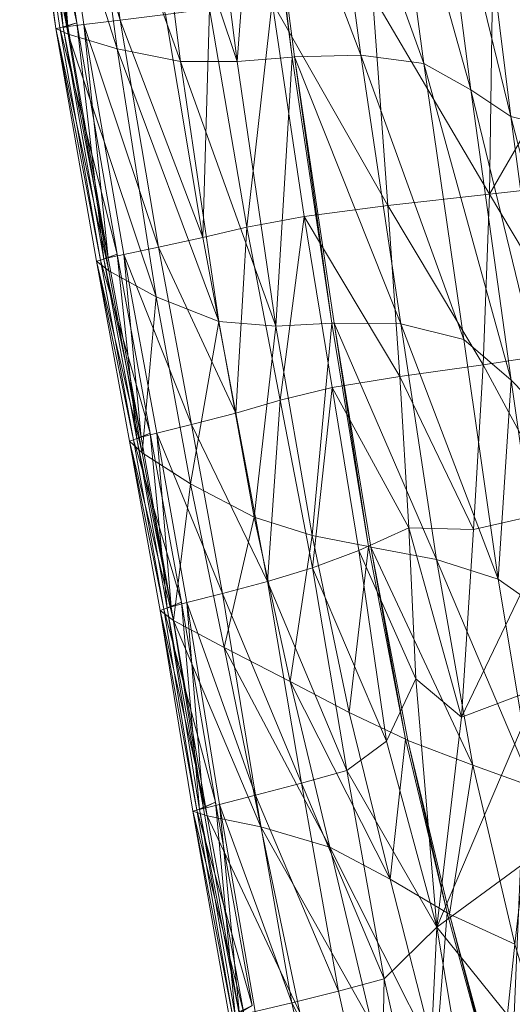
# Model space of a CAD drawing. Units: inches. Extents: x -16.5 to 15.6, y -15.6 to 15.4.
# Drawn here: x -16.3 to -14.6, y -8.3 to -5 of the extents above; entities that cross this region are included whole.
import ezdxf

# ---------------------------------------------------------------- set-up
doc = ezdxf.new("R2010")
doc.units = ezdxf.units.IN
doc.header["$MEASUREMENT"] = 0
doc.layers.add('SEAT-FABRIC', color=5, linetype='Continuous', lineweight=9)

msp = doc.modelspace()

# ---------------------------------------------------------------- linework, layer by layer
at = {"layer": 'SEAT-FABRIC'}
for points in [[(-16.2889, -4.1633, 36.2429), (-16.3032, -4.164, 36.2299), (-16.1809, -4.9973, 36.1181)], [(-16.1387, -5.0159, 35.6191), (-16.1809, -4.9973, 36.1181), (-16.3032, -4.164, 36.2299)], [(-16.3032, -4.164, 36.2299), (-16.2602, -4.1688, 35.7228), (-16.1387, -5.0159, 35.6191)], [(-16.1099, -4.9777, 36.0798), (-16.2315, -4.1499, 36.1907), (-16.2889, -4.1633, 36.2429)], [(-16.1809, -4.9973, 36.1181), (-16.1669, -4.995, 36.1314), (-16.2889, -4.1633, 36.2429)], [(-16.2889, -4.1633, 36.2429), (-16.1669, -4.995, 36.1314), (-16.1099, -4.9777, 36.0798)], [(-16.1556, -4.9932, 36.1422), (-16.2773, -4.1627, 36.2535), (-16.2315, -4.1499, 36.1907)], [(-16.262, -4.162, 36.2674), (-16.2773, -4.1627, 36.2535), (-16.1556, -4.9932, 36.1422)], [(-16.2055, -4.1596, 36.279), (-16.262, -4.162, 36.2674), (-16.1405, -4.9907, 36.1565)], [(-16.1556, -4.9932, 36.1422), (-16.1405, -4.9907, 36.1565), (-16.262, -4.162, 36.2674)], [(-16.2315, -4.1499, 36.1907), (-16.1099, -4.9777, 36.0798), (-16.1556, -4.9932, 36.1422)], [(-15.9639, -4.969, 36.168), (-16.079, -4.1547, 36.2747), (-16.2055, -4.1596, 36.279)], [(-16.2055, -4.1596, 36.279), (-16.0858, -4.9836, 36.1694), (-15.9639, -4.969, 36.168)], [(-16.1405, -4.9907, 36.1565), (-16.0858, -4.9836, 36.1694), (-16.2055, -4.1596, 36.279)], [(-16.079, -4.1547, 36.2747), (-15.9639, -4.969, 36.168), (-15.8104, -4.9501, 36.1541)], [(-16.2602, -4.1688, 35.7228), (-16.092, -4.1812, 34.2369), (-15.9738, -5.0654, 34.1585)], [(-15.9738, -5.0654, 34.1585), (-16.1387, -5.0159, 35.6191), (-16.2602, -4.1688, 35.7228)], [(-15.7592, -5.1088, 32.3376), (-15.9738, -5.0654, 34.1585), (-16.092, -4.1812, 34.2369)], [(-16.092, -4.1812, 34.2369), (-15.8745, -4.1921, 32.3858), (-15.7592, -5.1088, 32.3376)], [(-15.8745, -4.1921, 32.3858), (-15.6834, -4.1922, 30.7829), (-15.5679, -5.1092, 30.7575)], [(-15.5679, -5.1092, 30.7575), (-15.7592, -5.1088, 32.3376), (-15.8745, -4.1921, 32.3858)], [(-15.5679, -5.1092, 30.7575), (-15.6834, -4.1922, 30.7829), (-15.4988, -4.1883, 29.4019)], [(-15.4988, -4.1883, 29.4019), (-15.3811, -5.0937, 29.3913), (-15.5679, -5.1092, 30.7575)], [(-15.3811, -5.0937, 29.3913), (-15.4988, -4.1883, 29.4019), (-15.4911, -4.1882, 29.3444)], [(-15.4911, -4.1882, 29.3444), (-15.2698, -4.1866, 27.9861), (-15.149, -5.0869, 27.9846)], [(-15.4911, -4.1882, 29.3444), (-15.3734, -5.0931, 29.3344), (-15.3811, -5.0937, 29.3913)], [(-15.149, -5.0869, 27.9846), (-15.3734, -5.0931, 29.3344), (-15.4911, -4.1882, 29.3444)], [(-14.9365, -5.1158, 26.8364), (-15.149, -5.0869, 27.9846), (-15.2698, -4.1866, 27.9861)], [(-15.2698, -4.1866, 27.9861), (-15.0607, -4.1938, 26.834), (-14.9365, -5.1158, 26.8364)], [(-15.0607, -4.1938, 26.834), (-14.9048, -4.2161, 26.0143), (-14.7776, -5.2046, 26.0182)], [(-14.7776, -5.2046, 26.0182), (-14.9365, -5.1158, 26.8364), (-15.0607, -4.1938, 26.834)], [(-14.642, -5.2953, 25.3702), (-14.7776, -5.2046, 26.0182), (-14.9048, -4.2161, 26.0143)], [(-14.9048, -4.2161, 26.0143), (-14.7722, -4.2387, 25.3658), (-14.642, -5.2953, 25.3702)], [(-14.7722, -4.2387, 25.3658), (-14.633, -4.2473, 24.7275), (-14.4995, -5.3297, 24.7324)], [(-14.4995, -5.3297, 24.7324), (-14.642, -5.2953, 25.3702), (-14.7722, -4.2387, 25.3658)], [(-14.7141, -5.5579, 35.5484), (-14.3405, -5.516, 35.0572), (-14.2961, -4.8318, 35.0828)], [(-14.2961, -4.8318, 35.0828), (-14.7042, -4.8582, 35.5914), (-14.7141, -5.5579, 35.5484)], [(-14.7141, -5.5579, 35.5484), (-14.7042, -4.8582, 35.5914), (-15.1093, -4.8838, 35.8966)], [(-15.0577, -5.5965, 35.8181), (-15.1093, -4.8838, 35.8966), (-15.449, -4.9079, 36.0567)], [(-15.1093, -4.8838, 35.8966), (-15.0577, -5.5965, 35.8181), (-14.7141, -5.5579, 35.5484)], [(-15.6607, -4.9299, 36.1298), (-15.8104, -4.9501, 36.1541), (-15.6838, -5.7049, 36.0389)], [(-15.6838, -5.7049, 36.0389), (-15.5349, -5.6699, 36.0115), (-15.6607, -4.9299, 36.1298)], [(-15.449, -4.9079, 36.0567), (-15.6607, -4.9299, 36.1298), (-15.5349, -5.6699, 36.0115)], [(-15.5349, -5.6699, 36.0115), (-15.3413, -5.6334, 35.9459), (-15.449, -4.9079, 36.0567)], [(-15.449, -4.9079, 36.0567), (-15.3413, -5.6334, 35.9459), (-15.0577, -5.5965, 35.8181)], [(-15.6838, -5.7049, 36.0389), (-15.8104, -4.9501, 36.1541), (-15.9639, -4.969, 36.168)], [(-16.0296, -5.7809, 36.0108), (-16.1669, -4.995, 36.1314), (-16.1809, -4.9973, 36.1181)], [(-16.1809, -4.9973, 36.1181), (-16.0433, -5.7848, 35.9973), (-16.0296, -5.7809, 36.0108)], [(-16.0022, -5.8177, 35.5061), (-16.0433, -5.7848, 35.9973), (-16.1809, -4.9973, 36.1181)], [(-16.1809, -4.9973, 36.1181), (-16.1387, -5.0159, 35.6191), (-16.0022, -5.8177, 35.5061)], [(-15.9732, -5.7607, 35.9596), (-16.1099, -4.9777, 36.0798), (-16.1669, -4.995, 36.1314)], [(-16.1669, -4.995, 36.1314), (-16.0296, -5.7809, 36.0108), (-15.9732, -5.7607, 35.9596)], [(-16.0185, -5.7778, 36.0218), (-16.1556, -4.9932, 36.1422), (-16.1099, -4.9777, 36.0798)], [(-16.0038, -5.7736, 36.0364), (-16.1405, -4.9907, 36.1565), (-16.1556, -4.9932, 36.1422)], [(-16.1556, -4.9932, 36.1422), (-16.0185, -5.7778, 36.0218), (-16.0038, -5.7736, 36.0364)], [(-16.0858, -4.9836, 36.1694), (-16.1405, -4.9907, 36.1565), (-16.0038, -5.7736, 36.0364)], [(-16.1099, -4.9777, 36.0798), (-15.9732, -5.7607, 35.9596), (-16.0185, -5.7778, 36.0218)], [(-15.8333, -5.737, 36.0516), (-15.9639, -4.969, 36.168), (-16.0858, -4.9836, 36.1694)], [(-16.0858, -4.9836, 36.1694), (-15.9508, -5.7615, 36.0505), (-15.8333, -5.737, 36.0516)], [(-16.0038, -5.7736, 36.0364), (-15.9508, -5.7615, 36.0505), (-16.0858, -4.9836, 36.1694)], [(-15.9639, -4.969, 36.168), (-15.8333, -5.737, 36.0516), (-15.6838, -5.7049, 36.0389)], [(-16.1387, -5.0159, 35.6191), (-15.9738, -5.0654, 34.1585), (-15.8414, -5.9058, 34.0697)], [(-15.8414, -5.9058, 34.0697), (-16.0022, -5.8177, 35.5061), (-16.1387, -5.0159, 35.6191)], [(-15.63, -5.9883, 32.2785), (-15.8414, -5.9058, 34.0697), (-15.9738, -5.0654, 34.1585)], [(-15.9738, -5.0654, 34.1585), (-15.7592, -5.1088, 32.3376), (-15.63, -5.9883, 32.2785)], [(-15.4368, -6.0044, 30.7225), (-15.5679, -5.1092, 30.7575), (-15.3811, -5.0937, 29.3913)], [(-15.3811, -5.0937, 29.3913), (-15.2468, -5.9944, 29.3749), (-15.4368, -6.0044, 30.7225)], [(-15.2468, -5.9944, 29.3749), (-15.3811, -5.0937, 29.3913), (-15.3734, -5.0931, 29.3344)], [(-15.3734, -5.0931, 29.3344), (-15.149, -5.0869, 27.9846), (-15.0134, -5.9969, 27.9837)], [(-15.3734, -5.0931, 29.3344), (-15.2389, -5.994, 29.3187), (-15.2468, -5.9944, 29.3749)], [(-15.0134, -5.9969, 27.9837), (-15.2389, -5.994, 29.3187), (-15.3734, -5.0931, 29.3344)], [(-14.8006, -6.0494, 26.8455), (-15.0134, -5.9969, 27.9837), (-15.149, -5.0869, 27.9846)], [(-15.149, -5.0869, 27.9846), (-14.9365, -5.1158, 26.8364), (-14.8006, -6.0494, 26.8455)], [(-15.7592, -5.1088, 32.3376), (-15.5679, -5.1092, 30.7575), (-15.4368, -6.0044, 30.7225)], [(-15.4368, -6.0044, 30.7225), (-15.63, -5.9883, 32.2785), (-15.7592, -5.1088, 32.3376)], [(-14.9365, -5.1158, 26.8364), (-14.7776, -5.2046, 26.0182), (-14.6408, -6.1879, 26.0317)], [(-14.6408, -6.1879, 26.0317), (-14.8006, -6.0494, 26.8455), (-14.9365, -5.1158, 26.8364)], [(-14.5039, -6.3267, 25.3844), (-14.6408, -6.1879, 26.0317), (-14.7776, -5.2046, 26.0182)], [(-14.7776, -5.2046, 26.0182), (-14.642, -5.2953, 25.3702), (-14.5039, -6.3267, 25.3844)], [(-14.642, -5.2953, 25.3702), (-14.4995, -5.3297, 24.7324), (-14.3599, -6.3801, 24.7452)], [(-14.3599, -6.3801, 24.7452), (-14.5039, -6.3267, 25.3844), (-14.642, -5.2953, 25.3702)], [(-14.4007, -6.0837, 35.0055), (-14.3405, -5.516, 35.0572), (-14.7141, -5.5579, 35.5484)], [(-14.7358, -6.1357, 35.4691), (-14.7141, -5.5579, 35.5484), (-15.0577, -5.5965, 35.8181)], [(-14.7141, -5.5579, 35.5484), (-14.7358, -6.1357, 35.4691), (-14.4007, -6.0837, 35.0055)], [(-15.0174, -6.1754, 35.7165), (-15.0577, -5.5965, 35.8181), (-15.3413, -5.6334, 35.9459)], [(-15.0577, -5.5965, 35.8181), (-15.0174, -6.1754, 35.7165), (-14.7358, -6.1357, 35.4691)], [(-15.3413, -5.6334, 35.9459), (-15.5349, -5.6699, 36.0115), (-15.4222, -6.2552, 35.8957)], [(-15.4222, -6.2552, 35.8957), (-15.2461, -6.2121, 35.831), (-15.3413, -5.6334, 35.9459)], [(-15.3413, -5.6334, 35.9459), (-15.2461, -6.2121, 35.831), (-15.0174, -6.1754, 35.7165)], [(-15.5349, -5.6699, 36.0115), (-15.6838, -5.7049, 36.0389), (-15.5721, -6.2989, 35.9269)], [(-15.5721, -6.2989, 35.9269), (-15.4222, -6.2552, 35.8957), (-15.5349, -5.6699, 36.0115)], [(-15.5721, -6.2989, 35.9269), (-15.6838, -5.7049, 36.0389), (-15.8333, -5.737, 36.0516)], [(-15.8617, -6.3666, 35.8495), (-15.9732, -5.7607, 35.9596), (-16.0296, -5.7809, 36.0108)], [(-15.907, -6.3856, 35.911), (-16.0185, -5.7778, 36.0218), (-15.9732, -5.7607, 35.9596)], [(-15.9508, -5.7615, 36.0505), (-16.0038, -5.7736, 36.0364), (-15.8926, -6.3807, 35.9255)], [(-15.9732, -5.7607, 35.9596), (-15.8617, -6.3666, 35.8495), (-15.907, -6.3856, 35.911)], [(-15.7221, -6.3376, 35.9408), (-15.8333, -5.737, 36.0516), (-15.9508, -5.7615, 36.0505)], [(-15.9508, -5.7615, 36.0505), (-15.8398, -6.3665, 35.9396), (-15.7221, -6.3376, 35.9408)], [(-15.8926, -6.3807, 35.9255), (-15.8398, -6.3665, 35.9396), (-15.9508, -5.7615, 36.0505)], [(-15.8333, -5.737, 36.0516), (-15.7221, -6.3376, 35.9408), (-15.5721, -6.2989, 35.9269)], [(-15.918, -6.3893, 35.8999), (-16.0296, -5.7809, 36.0108), (-16.0433, -5.7848, 35.9973)], [(-15.8891, -6.433, 35.4003), (-15.9314, -6.3939, 35.8863), (-16.0433, -5.7848, 35.9973)], [(-16.0433, -5.7848, 35.9973), (-16.0022, -5.8177, 35.5061), (-15.8891, -6.433, 35.4003)], [(-16.0433, -5.7848, 35.9973), (-15.9314, -6.3939, 35.8863), (-15.918, -6.3893, 35.8999)], [(-16.0296, -5.7809, 36.0108), (-15.918, -6.3893, 35.8999), (-15.8617, -6.3666, 35.8495)], [(-15.8926, -6.3807, 35.9255), (-16.0038, -5.7736, 36.0364), (-16.0185, -5.7778, 36.0218)], [(-16.0185, -5.7778, 36.0218), (-15.907, -6.3856, 35.911), (-15.8926, -6.3807, 35.9255)], [(-15.8891, -6.433, 35.4003), (-16.0022, -5.8177, 35.5061), (-15.8414, -5.9058, 34.0697)], [(-15.8414, -5.9058, 34.0697), (-15.7253, -6.5381, 33.9796), (-15.8891, -6.433, 35.4003)], [(-15.7253, -6.5381, 33.9796), (-15.8414, -5.9058, 34.0697), (-15.63, -5.9883, 32.2785)], [(-15.63, -5.9883, 32.2785), (-15.5103, -6.6509, 32.2097), (-15.7253, -6.5381, 33.9796)], [(-15.5103, -6.6509, 32.2097), (-15.63, -5.9883, 32.2785), (-15.4368, -6.0044, 30.7225)], [(-15.3143, -6.7133, 30.6763), (-15.4368, -6.0044, 30.7225), (-15.2468, -5.9944, 29.3749)], [(-15.2468, -5.9944, 29.3749), (-15.1237, -6.7508, 29.3511), (-15.3143, -6.7133, 30.6763)], [(-15.1237, -6.7508, 29.3511), (-15.2468, -5.9944, 29.3749), (-15.2389, -5.994, 29.3187)], [(-15.2389, -5.994, 29.3187), (-15.0134, -5.9969, 27.9837), (-14.8934, -6.7946, 27.9853)], [(-14.8934, -6.7946, 27.9853), (-15.1158, -6.7523, 29.2959), (-15.2389, -5.994, 29.3187)], [(-15.2389, -5.994, 29.3187), (-15.1158, -6.7523, 29.2959), (-15.1237, -6.7508, 29.3511)], [(-14.6851, -6.8605, 26.8669), (-14.8934, -6.7946, 27.9853), (-15.0134, -5.9969, 27.9837)], [(-15.0134, -5.9969, 27.9837), (-14.8006, -6.0494, 26.8455), (-14.6851, -6.8605, 26.8669)], [(-15.4368, -6.0044, 30.7225), (-15.3143, -6.7133, 30.6763), (-15.5103, -6.6509, 32.2097)], [(-14.6851, -6.8605, 26.8669), (-14.8006, -6.0494, 26.8455), (-14.6408, -6.1879, 26.0317)], [(-14.4717, -6.6251, 34.9441), (-14.4007, -6.0837, 35.0055), (-14.7358, -6.1357, 35.4691)], [(-14.7678, -6.6923, 35.3767), (-14.7358, -6.1357, 35.4691), (-15.0174, -6.1754, 35.7165)], [(-14.7358, -6.1357, 35.4691), (-14.7678, -6.6923, 35.3767), (-14.4717, -6.6251, 34.9441)], [(-14.9866, -6.6871, 35.6074), (-15.0174, -6.1754, 35.7165), (-15.2461, -6.2121, 35.831)], [(-15.0174, -6.1754, 35.7165), (-14.9866, -6.6871, 35.6074), (-14.7678, -6.6923, 35.3767)], [(-14.6408, -6.1879, 26.0317), (-14.5294, -6.9702, 26.0632), (-14.6851, -6.8605, 26.8669)], [(-14.5294, -6.9702, 26.0632), (-14.6408, -6.1879, 26.0317), (-14.5039, -6.3267, 25.3844)], [(-15.2461, -6.2121, 35.831), (-15.4222, -6.2552, 35.8957), (-15.3128, -6.8224, 35.758)], [(-15.3128, -6.8224, 35.758), (-15.1557, -6.764, 35.6978), (-15.2461, -6.2121, 35.831)], [(-15.2461, -6.2121, 35.831), (-15.1557, -6.764, 35.6978), (-14.9866, -6.6871, 35.6074)], [(-15.4222, -6.2552, 35.8957), (-15.5721, -6.2989, 35.9269), (-15.4644, -6.8688, 35.7936)], [(-15.4644, -6.8688, 35.7936), (-15.3128, -6.8224, 35.758), (-15.4222, -6.2552, 35.8957)], [(-15.4644, -6.8688, 35.7936), (-15.5721, -6.2989, 35.9269), (-15.7221, -6.3376, 35.9408)], [(-15.6173, -6.9098, 35.8099), (-15.7221, -6.3376, 35.9408), (-15.8398, -6.3665, 35.9396)], [(-15.7221, -6.3376, 35.9408), (-15.6173, -6.9098, 35.8099), (-15.4644, -6.8688, 35.7936)], [(-15.8153, -6.9627, 35.7648), (-15.918, -6.3893, 35.8999), (-15.9314, -6.3939, 35.8863)], [(-15.7833, -7.0014, 35.2722), (-15.8284, -6.967, 35.7509), (-15.9314, -6.3939, 35.8863)], [(-15.9314, -6.3939, 35.8863), (-15.8891, -6.433, 35.4003), (-15.7833, -7.0014, 35.2722)], [(-15.9314, -6.3939, 35.8863), (-15.8284, -6.967, 35.7509), (-15.8153, -6.9627, 35.7648)], [(-15.7564, -6.9383, 35.7179), (-15.8617, -6.3666, 35.8495), (-15.918, -6.3893, 35.8999)], [(-15.918, -6.3893, 35.8999), (-15.8153, -6.9627, 35.7648), (-15.7564, -6.9383, 35.7179)], [(-15.8046, -6.9592, 35.7766), (-15.907, -6.3856, 35.911), (-15.8617, -6.3666, 35.8495)], [(-15.7905, -6.9545, 35.7929), (-15.8926, -6.3807, 35.9255), (-15.907, -6.3856, 35.911)], [(-15.907, -6.3856, 35.911), (-15.8046, -6.9592, 35.7766), (-15.7905, -6.9545, 35.7929)], [(-15.8398, -6.3665, 35.9396), (-15.8926, -6.3807, 35.9255), (-15.7905, -6.9545, 35.7929)], [(-15.8617, -6.3666, 35.8495), (-15.7564, -6.9383, 35.7179), (-15.8046, -6.9591, 35.7766)], [(-15.8398, -6.3665, 35.9396), (-15.7373, -6.94, 35.809), (-15.6173, -6.9098, 35.8099)], [(-15.7905, -6.9545, 35.7929), (-15.7373, -6.94, 35.809), (-15.8398, -6.3665, 35.9396)], [(-15.7833, -7.0014, 35.2722), (-15.8891, -6.433, 35.4003), (-15.7253, -6.5381, 33.9796)], [(-15.7253, -6.5381, 33.9796), (-15.6119, -7.0926, 33.8732), (-15.7833, -7.0014, 35.2722)], [(-15.6119, -7.0926, 33.8732), (-15.7253, -6.5381, 33.9796), (-15.5103, -6.6509, 32.2097)], [(-14.8089, -7.3284, 35.2946), (-14.5484, -7.2301, 34.8893), (-14.4717, -6.6251, 34.9441)], [(-14.4717, -6.6251, 34.9441), (-14.7678, -6.6923, 35.3767), (-14.8089, -7.3284, 35.2946)], [(-15.5103, -6.6509, 32.2097), (-15.3888, -7.2072, 32.1314), (-15.6119, -7.0926, 33.8732)], [(-15.3888, -7.2072, 32.1314), (-15.5103, -6.6509, 32.2097), (-15.3143, -6.7133, 30.6763)], [(-14.9631, -7.1982, 35.5062), (-14.9866, -6.6871, 35.6074), (-15.1557, -6.764, 35.6978)], [(-14.9866, -6.6871, 35.6074), (-14.9631, -7.1982, 35.5062), (-14.8089, -7.3284, 35.2946)], [(-14.8089, -7.3284, 35.2946), (-14.7678, -6.6923, 35.3767), (-14.9866, -6.6871, 35.6074)], [(-15.3143, -6.7133, 30.6763), (-15.1891, -7.3119, 30.6247), (-15.3888, -7.2072, 32.1314)], [(-15.1891, -7.3119, 30.6247), (-15.3143, -6.7133, 30.6763), (-15.1237, -6.7508, 29.3511)], [(-15.062, -7.4091, 35.532), (-15.1557, -6.764, 35.6978), (-15.3128, -6.8224, 35.758)], [(-15.1237, -6.7508, 29.3511), (-14.9985, -7.4028, 29.3257), (-15.1891, -7.3119, 30.6247)], [(-15.1557, -6.764, 35.6978), (-15.062, -7.4091, 35.532), (-14.9631, -7.1982, 35.5062)], [(-14.9985, -7.4028, 29.3257), (-15.1237, -6.7508, 29.3511), (-15.1158, -6.7523, 29.2959)], [(-15.1158, -6.7523, 29.2959), (-14.8934, -6.7946, 27.9853), (-14.7709, -7.4909, 27.9903)], [(-14.7709, -7.4909, 27.9903), (-14.9905, -7.4066, 29.2716), (-15.1158, -6.7523, 29.2959)], [(-15.1158, -6.7523, 29.2959), (-14.9905, -7.4066, 29.2716), (-14.9985, -7.4028, 29.3257)], [(-14.5673, -7.5637, 26.8967), (-14.7709, -7.4909, 27.9903), (-14.8934, -6.7946, 27.9853)], [(-14.8934, -6.7946, 27.9853), (-14.6851, -6.8605, 26.8669), (-14.5673, -7.5637, 26.8967)], [(-15.1965, -7.5086, 35.5743), (-15.3128, -6.8224, 35.758), (-15.4644, -6.8688, 35.7936)], [(-15.3128, -6.8224, 35.758), (-15.1965, -7.5086, 35.5743), (-15.062, -7.4091, 35.532)], [(-14.5673, -7.5637, 26.8967), (-14.6851, -6.8605, 26.8669), (-14.5294, -6.9702, 26.0632)], [(-15.3499, -7.5514, 35.6142), (-15.4644, -6.8688, 35.7936), (-15.6173, -6.9098, 35.8099)], [(-15.4644, -6.8688, 35.7936), (-15.3499, -7.5514, 35.6142), (-15.1965, -7.5086, 35.5743)], [(-15.5056, -7.5925, 35.6329), (-15.6173, -6.9098, 35.8099), (-15.7373, -6.94, 35.809)], [(-15.6173, -6.9098, 35.8099), (-15.5056, -7.5925, 35.6329), (-15.3499, -7.5514, 35.6142)], [(-15.7044, -7.6433, 35.5721), (-15.8153, -6.9627, 35.7648), (-15.8284, -6.967, 35.7509)], [(-15.6414, -7.616, 35.5323), (-15.7564, -6.9383, 35.7179), (-15.8153, -6.9627, 35.7648)], [(-15.8153, -6.9627, 35.7648), (-15.7044, -7.6433, 35.5721), (-15.6414, -7.616, 35.5323)], [(-15.6949, -7.6409, 35.5853), (-15.8046, -6.9592, 35.7766), (-15.7564, -6.9383, 35.7179)], [(-15.6809, -7.6374, 35.6078), (-15.7905, -6.9545, 35.7929), (-15.8046, -6.9592, 35.7766)], [(-15.8046, -6.9592, 35.7766), (-15.6949, -7.6409, 35.5853), (-15.6809, -7.6374, 35.6078)], [(-15.7373, -6.94, 35.809), (-15.7905, -6.9545, 35.7929), (-15.6809, -7.6374, 35.6078)], [(-15.7564, -6.9383, 35.7179), (-15.6414, -7.616, 35.5323), (-15.6949, -7.6409, 35.5853)], [(-15.7373, -6.94, 35.809), (-15.6278, -7.6238, 35.6306), (-15.5056, -7.5925, 35.6329)], [(-15.6809, -7.6374, 35.6078), (-15.6278, -7.6238, 35.6306), (-15.7373, -6.94, 35.809)], [(-15.6687, -7.6622, 35.092), (-15.7173, -7.6466, 35.5564), (-15.8284, -6.967, 35.7509)], [(-15.8284, -6.967, 35.7509), (-15.7833, -7.0014, 35.2722), (-15.6687, -7.6622, 35.092)], [(-15.8284, -6.967, 35.7509), (-15.7173, -7.6466, 35.5564), (-15.7044, -7.6433, 35.5721)], [(-15.7833, -7.0014, 35.2722), (-15.6119, -7.0926, 33.8732), (-15.4873, -7.6998, 33.7354)], [(-15.4873, -7.6998, 33.7354), (-15.6687, -7.6622, 35.092), (-15.7833, -7.0014, 35.2722)], [(-15.254, -7.7681, 32.0437), (-15.4873, -7.6998, 33.7354), (-15.6119, -7.0926, 33.8732)], [(-15.6119, -7.0926, 33.8732), (-15.3888, -7.2072, 32.1314), (-15.254, -7.7681, 32.0437)], [(-14.9631, -7.1982, 35.5062), (-15.062, -7.4091, 35.532), (-14.8916, -8.0388, 35.2011)], [(-14.8916, -8.0388, 35.2011), (-14.8089, -7.3284, 35.2946), (-14.9631, -7.1982, 35.5062)], [(-15.3888, -7.2072, 32.1314), (-15.1891, -7.3119, 30.6247), (-15.0498, -7.8762, 30.574)], [(-15.0498, -7.8762, 30.574), (-15.254, -7.7681, 32.0437), (-15.3888, -7.2072, 32.1314)], [(-14.8916, -8.0388, 35.2011), (-14.609, -7.8316, 34.7859), (-14.5484, -7.2301, 34.8893)], [(-14.5484, -7.2301, 34.8893), (-14.8089, -7.3284, 35.2946), (-14.8916, -8.0388, 35.2011)], [(-15.0498, -7.8762, 30.574), (-15.1891, -7.3119, 30.6247), (-14.9985, -7.4028, 29.3257)], [(-14.8916, -8.0388, 35.2011), (-15.062, -7.4091, 35.532), (-15.1965, -7.5086, 35.5743)], [(-14.9985, -7.4028, 29.3257), (-14.8576, -7.9904, 29.304), (-15.0498, -7.8762, 30.574)], [(-14.8576, -7.9904, 29.304), (-14.9985, -7.4028, 29.3257), (-14.9905, -7.4066, 29.2716)], [(-14.9905, -7.4066, 29.2716), (-14.8496, -7.9952, 29.2511), (-14.8576, -7.9904, 29.304)], [(-14.8496, -7.9952, 29.2511), (-14.9905, -7.4066, 29.2716), (-14.7709, -7.4909, 27.9903)], [(-14.7709, -7.4909, 27.9903), (-14.6282, -8.0966, 27.9997), (-14.8496, -7.9952, 29.2511)], [(-14.6282, -8.0966, 27.9997), (-14.7709, -7.4909, 27.9903), (-14.5673, -7.5637, 26.8967)], [(-15.0703, -8.2143, 35.2647), (-15.1965, -7.5086, 35.5743), (-15.3499, -7.5514, 35.6142)], [(-15.1965, -7.5086, 35.5743), (-15.0703, -8.2143, 35.2647), (-14.8916, -8.0388, 35.2011)], [(-15.2244, -8.2551, 35.3098), (-15.3499, -7.5514, 35.6142), (-15.5056, -7.5925, 35.6329)], [(-15.3499, -7.5514, 35.6142), (-15.2244, -8.2551, 35.3098), (-15.0703, -8.2143, 35.2647)], [(-15.3825, -8.2948, 35.3325), (-15.5056, -7.5925, 35.6329), (-15.6278, -7.6238, 35.6306)], [(-15.5056, -7.5925, 35.6329), (-15.3825, -8.2948, 35.3325), (-15.2244, -8.2551, 35.3098)], [(-15.5171, -8.3045, 35.2348), (-15.6414, -7.616, 35.5323), (-15.7044, -7.6433, 35.5721)], [(-15.574, -8.3376, 35.2788), (-15.6949, -7.6409, 35.5853), (-15.6414, -7.616, 35.5323)], [(-15.6278, -7.6238, 35.6306), (-15.6809, -7.6374, 35.6078), (-15.5602, -8.3369, 35.305)], [(-15.6414, -7.616, 35.5323), (-15.5171, -8.3045, 35.2348), (-15.574, -8.3376, 35.2788)], [(-15.6278, -7.6238, 35.6306), (-15.5069, -8.3248, 35.3315), (-15.3825, -8.2948, 35.3325)], [(-15.5602, -8.3369, 35.305), (-15.5069, -8.3248, 35.3315), (-15.6278, -7.6238, 35.6306)], [(-15.5828, -8.3369, 35.2648), (-15.7044, -7.6433, 35.5721), (-15.7173, -7.6466, 35.5564)], [(-15.5445, -8.3301, 34.8111), (-15.5956, -8.3345, 35.248), (-15.7173, -7.6466, 35.5564)], [(-15.7173, -7.6466, 35.5564), (-15.6687, -7.6622, 35.092), (-15.5445, -8.3301, 34.8111)], [(-15.7173, -7.6466, 35.5564), (-15.5956, -8.3345, 35.248), (-15.5828, -8.3369, 35.2648)], [(-15.7044, -7.6433, 35.5721), (-15.5828, -8.3369, 35.2648), (-15.5171, -8.3045, 35.2348)], [(-15.5602, -8.3369, 35.305), (-15.6809, -7.6374, 35.6078), (-15.6949, -7.6409, 35.5853)], [(-15.6949, -7.6409, 35.5853), (-15.574, -8.3376, 35.2788), (-15.5602, -8.3369, 35.305)], [(-15.6687, -7.6622, 35.092), (-15.4873, -7.6998, 33.7354), (-15.3561, -8.3279, 33.536)], [(-15.3561, -8.3279, 33.536), (-15.5445, -8.3301, 34.8111), (-15.6687, -7.6622, 35.092)], [(-15.1124, -8.3657, 31.9343), (-15.3561, -8.3279, 33.536), (-15.4873, -7.6998, 33.7354)], [(-15.4873, -7.6998, 33.7354), (-15.254, -7.7681, 32.0437), (-15.1124, -8.3657, 31.9343)], [(-15.254, -7.7681, 32.0437), (-15.0498, -7.8762, 30.574), (-14.8954, -8.4812, 30.5175)], [(-14.8954, -8.4812, 30.5175), (-15.1124, -8.3657, 31.9343), (-15.254, -7.7681, 32.0437)], [(-14.6317, -8.3623, 34.5788), (-14.609, -7.8316, 34.7859), (-14.8916, -8.0388, 35.2011)], [(-14.8954, -8.4812, 30.5175), (-15.0498, -7.8762, 30.574), (-14.8576, -7.9904, 29.304)], [(-14.8576, -7.9904, 29.304), (-14.6907, -8.6056, 29.2822), (-14.8954, -8.4812, 30.5175)], [(-14.6907, -8.6056, 29.2822), (-14.8576, -7.9904, 29.304), (-14.8496, -7.9952, 29.2511)], [(-14.8496, -7.9952, 29.2511), (-14.6821, -8.6108, 29.2307), (-14.6907, -8.6056, 29.2822)], [(-14.6821, -8.6108, 29.2307), (-14.8496, -7.9952, 29.2511), (-14.6282, -8.0966, 27.9997)], [(-14.8916, -8.0388, 35.2011), (-15.0703, -8.2143, 35.2647), (-14.9307, -8.8403, 34.7492)], [(-14.9307, -8.8403, 34.7492), (-14.7813, -8.6939, 34.6751), (-14.8916, -8.0388, 35.2011)], [(-14.8916, -8.0388, 35.2011), (-14.7813, -8.6939, 34.6751), (-14.6317, -8.3623, 34.5788)], [(-14.6282, -8.0966, 27.9997), (-14.4496, -8.6907, 28.0187), (-14.6821, -8.6108, 29.2307)], [(-15.0703, -8.2143, 35.2647), (-15.2244, -8.2551, 35.3098), (-15.0836, -8.8885, 34.8012)], [(-15.0836, -8.8885, 34.8012), (-14.9307, -8.8403, 34.7492), (-15.0703, -8.2143, 35.2647)], [(-15.0836, -8.8885, 34.8012), (-15.2244, -8.2551, 35.3098), (-15.3825, -8.2948, 35.3325)], [(-15.2434, -8.9255, 34.8315), (-15.3825, -8.2948, 35.3325), (-15.5069, -8.3248, 35.3315)], [(-15.3825, -8.2948, 35.3325), (-15.2434, -8.9255, 34.8315), (-15.0836, -8.8885, 34.8012)]]:
    msp.add_3dface(points, dxfattribs=at)

doc.saveas('drawing.dxf')
